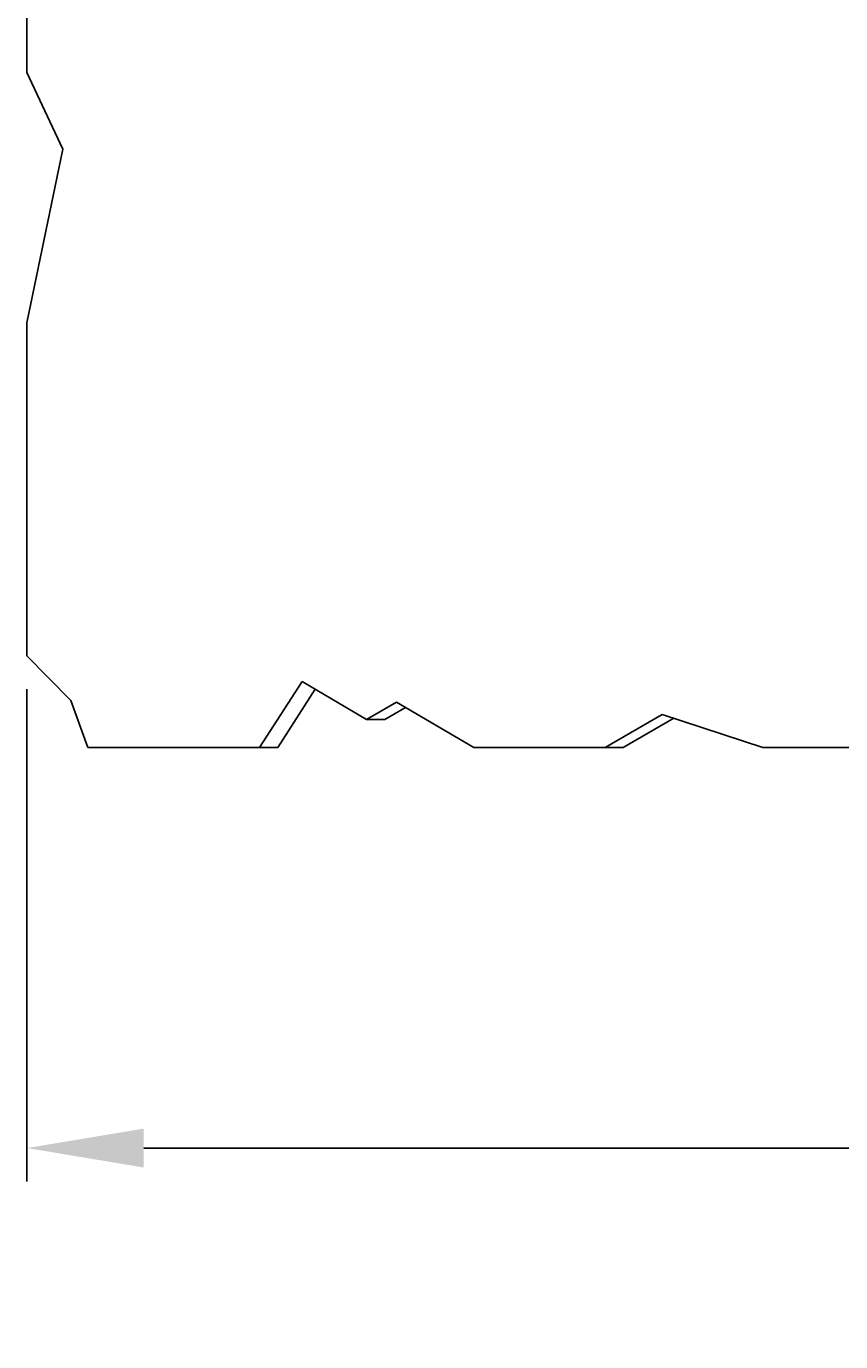
# Model space of a CAD drawing. Extents: x -6400 to -284, y -1242 to 6234.
# Drawn here: x -4727 to -4239, y 334 to 1122 of the extents above; entities that cross this region are included whole.
import ezdxf

# ---------------------------------------------------------------- set-up
doc = ezdxf.new("R2010")
doc.units = 0
doc.header["$LTSCALE"] = 20
doc.header["$MEASUREMENT"] = 0
doc.layers.get('0').update_dxf_attribs({"linetype": 'CONTINUOUS'})
doc.layers.get('DEFPOINTS').update_dxf_attribs({"linetype": 'CONTINUOUS'})
doc.layers.add('AM_5', color=3, linetype='CONTINUOUS')
doc.layers.add('WIDOCZNE__ISO_', color=7, linetype='CONTINUOUS')
doc.dimstyles.get("Standard").update_dxf_attribs({"dimtxt": 0.18, "dimasz": 0.18, "dimexe": 0.18, "dimexo": 0.0625, "dimgap": 0.09, "dimtad": 0, "dimtih": 1, "dimtoh": 1, "dimzin": 0, "dimdsep": 46, "dimtxsty": 'Standard', "dimcen": 0.09, "dimadec": 0, "dimazin": 0, "dimtfac": 1, "dimtofl": 0, "dimtmove": 2, "dimatfit": 3, "dimfxl": 0, "dimtolj": 1, "dimarcsym": 0})

# ---------------------------------------------------------------- blocks, each defined once
blk = doc.blocks.new('*U9')
at = {"layer": 'AM_5', "color": 2}
blk.add_text('2511', height=70, dxfattribs=at).set_placement((-3575.28, 481.53))
blk = doc.blocks.new('*D8')
at = {"layer": 'AM_5', "linetype": 'ByBlock'}
for p, q in [((-4727.12, 725.03), (-4727.12, 430.07)), ((-2215.88, 670.07), (-2215.88, 430.07)), ((-4657.12, 450.07), (-2285.88, 450.07))]:
    blk.add_line(p, q, dxfattribs=at)
at = {"layer": 'AM_5'}
for points in [[(-4657.12, 461.74), (-4657.12, 438.4), (-4727.12, 450.07)], [(-2285.88, 461.74), (-2285.88, 438.4), (-2215.88, 450.07)]]:
    blk.add_solid(points, dxfattribs=at)
at = {"layer": 'DEFPOINTS', "color": 0}
for p in [(-4727.12, 745.03), (-2215.88, 690.07), (-2215.88, 450.07)]:
    blk.add_point(p, dxfattribs=at)
blk.add_blockref('*U9', (0, 0))
blk = doc.blocks.new('*U15')
at = {"layer": 'AM_5', "color": 2}
blk.add_text('5856', height=70, dxfattribs=at).set_placement((-3578.33, -1190.33))
blk = doc.blocks.new('*D14')
at = {"layer": 'AM_5', "linetype": 'ByBlock'}
for p, q in [((-6399.88, 654.05), (-6399.88, -1241.93)), ((-543.88, 654.05), (-543.88, -1241.93)), ((-613.88, -1221.93), (-6329.88, -1221.93))]:
    blk.add_line(p, q, dxfattribs=at)
at = {"layer": 'AM_5'}
for points in [[(-6329.88, -1210.26), (-6329.88, -1233.6), (-6399.88, -1221.93)], [(-613.88, -1210.26), (-613.88, -1233.6), (-543.88, -1221.93)]]:
    blk.add_solid(points, dxfattribs=at)
at = {"layer": 'DEFPOINTS', "color": 0}
for p in [(-6399.88, 674.05), (-543.88, 674.05), (-6399.88, -1221.93)]:
    blk.add_point(p, dxfattribs=at)
blk.add_blockref('*U15', (0, 0))

msp = doc.modelspace()

# ---------------------------------------------------------------- linework, layer by layer
at = {"layer": 'WIDOCZNE__ISO_'}
for p, q in [((-4727.118, 1094.315), (-4727.118, 1251.812)), ((-4727.118, 1094.315), (-4705.601, 1048.506)), ((-4705.601, 1048.506), (-4727.118, 944.421)), ((-4727.118, 745.028), (-4727.118, 944.421)), ((-4727.118, 745.028), (-4700.816, 718.214)), ((-4587.709, 690.07), (-4562.238, 729.559)), ((-4562.238, 729.559), (-4523.585, 706.869)), ((-4700.816, 718.214), (-4690.537, 690.07)), ((-4554.325, 724.914), (-4576.8, 690.07)), ((-4523.585, 706.869), (-4505.579, 717.263)), ((-4505.579, 717.263), (-4459.256, 690.07)), ((-4500.171, 714.088), (-4512.676, 706.869)), ((-4380.71, 690.07), (-4346.505, 709.815)), ((-4346.505, 709.815), (-4286.075, 690.07)), ((-4523.585, 706.869), (-4512.676, 706.869)), ((-4339.539, 707.539), (-4369.801, 690.07)), ((-4587.709, 690.07), (-4690.537, 690.07)), ((-4576.8, 690.07), (-4587.709, 690.07)), ((-4380.71, 690.07), (-4459.256, 690.07)), ((-4369.801, 690.07), (-4380.71, 690.07)), ((-4171.203, 690.07), (-4286.075, 690.07))]:
    msp.add_line(p, q, dxfattribs=at)

# ---------------------------------------------------------------- dimensions: what is measured, and where the dimension line sits
at = {"layer": 'AM_5'}
for base, p1, p2, picture, middle in [((-2215.877, 450.07), (-4727.118, 745.028), (-2215.877, 690.07), '*D8', (-3471.497, 516.528)), ((-6399.877, -1221.93), (-543.877, 674.055), (-6399.877, 674.055), '*D14', (-3471.877, -1155.331))]:
    dim = msp.add_linear_dim(base=base, p1=p1, p2=p2, angle=0, dimstyle='Standard', override={"dimdec": 0}, dxfattribs=at)
    dim.commit()
    dim.dimension.update_dxf_attribs({"geometry": picture, "text_midpoint": middle})

doc.saveas('drawing.dxf')
